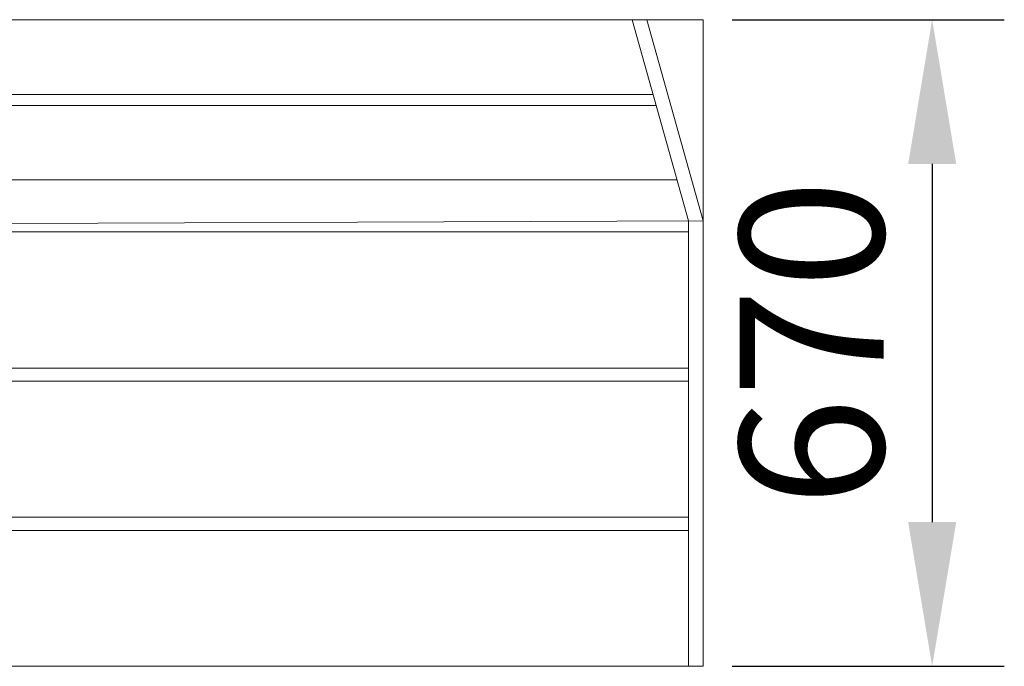
# Model space of a CAD drawing. Units: millimetres. Extents: x 0 to 2180, y -296 to 2270.
# Drawn here: x 1088 to 2113, y 1597 to 2270 of the extents above; entities that cross this region are included whole.
import ezdxf

# ---------------------------------------------------------------- set-up
doc = ezdxf.new("R2010")
doc.units = ezdxf.units.MM
doc.layers.add('МАФ', color=255, linetype='Continuous', lineweight=5)
doc.layers.add('Размеры', color=7, linetype='Continuous', lineweight=30)
doc.styles.add('GOST-2.304_Type-B', font='txt')
doc.dimstyles.new('ISO-25 х60', dxfattribs={"dimtxt": 150, "dimasz": 150, "dimexe": 75, "dimexo": 30, "dimgap": 30, "dimtad": 1, "dimdec": 0, "dimtxsty": 'GOST-2.304_Type-B', "dimcen": 2.5, "dimadec": 0, "dimazin": 0, "dimtfac": 1, "dimtdec": 0, "dimtmove": 0, "dimatfit": 3, "dimfxl": 1, "dimlwd": -1, "dimarcsym": 0})

# ---------------------------------------------------------------- blocks, each defined once
blk = doc.blocks.new('*D4')
at = {"layer": 'Defpoints', "color": 0, "transparency": 16777216}
for p in [(1484.1, -2322.1), (1484.1, -2994.7), (1722.4, -2994.7)]:
    blk.add_point(p, dxfattribs=at)
at = {"layer": 'Размеры', "color": 0, "lineweight": -2, "transparency": 16777216}
for p, q in [((1514.1, -2322.1), (1797.4, -2322.1)), ((1514.1, -2994.7), (1797.4, -2994.7))]:
    blk.add_line(p, q, dxfattribs=at)
at = {"layer": 'Размеры', "color": 0, "transparency": 16777216}
blk.add_line((1722.4, -2472.1), (1722.4, -2844.7), dxfattribs=at)
for points in [[(1697.4, -2472.1), (1747.4, -2472.1), (1722.4, -2322.1)], [(1697.4, -2844.7), (1747.4, -2844.7), (1722.4, -2994.7)]]:
    blk.add_solid(points, dxfattribs=at)
at = {"layer": 'Размеры', "color": 0, "transparency": 16777216, "insert": (1616.4, -2658.4), "char_height": 150, "attachment_point": 5, "rotation": 90, "style": 'GOST-2.304_Type-B'}
blk.add_mtext('670', dxfattribs=at)
blk = doc.blocks.new('Скамейка стальная Монс Филигран')
at = {"layer": 'МАФ'}
for points in [[(1800, 672.5), (900, 672.5)], [(1725.9, 672.5), (1784.8, 463.4)], [(1741.2, 672.6), (1800, 463.5)], [(1800, 672.5), (1800, 0)], [(1747.8, 594.9), (900, 594.9)], [(1751, 583.5), (900, 583.5)], [(1772.8, 505.9), (900, 505.9)], [(1800, 463.4), (900, 459.9)], [(1784.8, 463.4), (1784.8, 0)], [(1784.8, 451.8), (900, 451.8)], [(1784.8, 310.3), (900, 310.3)], [(1784.8, 296.6), (900, 296.6)], [(1784.8, 155.2), (900, 155.2)], [(1784.8, 141.4), (900, 141.4)], [(1800, 0), (900, 0)]]:
    blk.add_lwpolyline(points, dxfattribs=at)
at = {"layer": 'Размеры'}
dim = blk.add_linear_dim(base=(2038.3, 0), p1=(1800, 672.5), p2=(1800, 0), angle=90, text='670', dimstyle='ISO-25 х60', dxfattribs=at)
dim.commit()
dim.dimension.update_dxf_attribs({"geometry": '*D4', "text_midpoint": (1932.3, 336.3), "insert": (315.9, 2994.7)})
blk = doc.blocks.new('Комплект мебели Монс Филигран')
at = {"layer": 'Размеры'}
blk.add_blockref('Скамейка стальная Монс Филигран', (-0.4, 1597), dxfattribs=at)

msp = doc.modelspace()

# ---------------------------------------------------------------- block references
at = {"layer": 'Размеры'}
msp.add_blockref('Комплект мебели Монс Филигран', (0, 0), dxfattribs=at)

doc.saveas('drawing.dxf')
